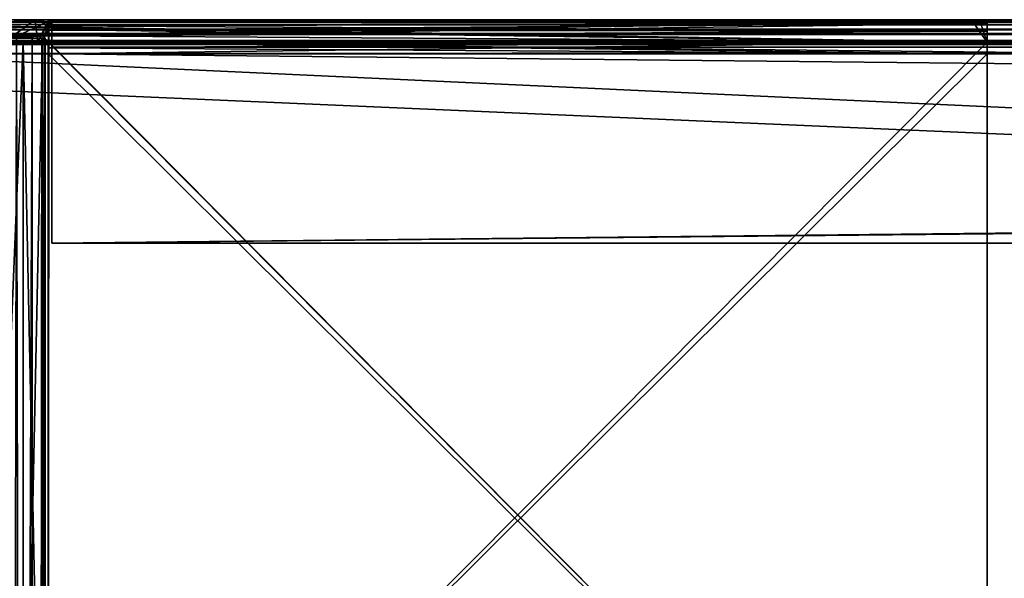
# Model space of a CAD drawing. Units: millimetres. Extents: x -698 to 698, y -568 to 32.
# Drawn here: x -637 to -571, y -5 to 32 of the extents above; entities that cross this region are included whole.
import ezdxf

# ---------------------------------------------------------------- set-up
doc = ezdxf.new("R2010")
doc.units = ezdxf.units.MM
doc.header["$LTSCALE"] = 65.185185
for name, color, linetype in [('1', 7, 'CONTINUOUS'), ('100', 7, 'CONTINUOUS'), ('103', 7, 'CONTINUOUS'), ('104', 7, 'CONTINUOUS'), ('105', 7, 'CONTINUOUS'), ('106', 7, 'CONTINUOUS'), ('114', 7, 'CONTINUOUS'), ('119', 7, 'CONTINUOUS'), ('121', 7, 'CONTINUOUS'), ('123', 7, 'CONTINUOUS'), ('13', 7, 'CONTINUOUS'), ('130', 7, 'CONTINUOUS'), ('131', 7, 'CONTINUOUS'), ('132', 7, 'CONTINUOUS'), ('134', 7, 'CONTINUOUS'), ('135', 7, 'CONTINUOUS'), ('14', 7, 'CONTINUOUS'), ('142', 7, 'CONTINUOUS'), ('143', 7, 'CONTINUOUS'), ('150', 7, 'CONTINUOUS'), ('152', 7, 'CONTINUOUS'), ('154', 7, 'CONTINUOUS'), ('156', 7, 'CONTINUOUS'), ('16', 7, 'CONTINUOUS'), ('168', 7, 'CONTINUOUS'), ('17', 7, 'CONTINUOUS'), ('177', 7, 'CONTINUOUS'), ('2', 7, 'CONTINUOUS'), ('3', 7, 'CONTINUOUS'), ('4', 7, 'CONTINUOUS'), ('55', 7, 'CONTINUOUS'), ('56', 7, 'CONTINUOUS'), ('59', 7, 'CONTINUOUS'), ('60', 7, 'CONTINUOUS'), ('61', 7, 'CONTINUOUS'), ('62', 7, 'CONTINUOUS'), ('63', 7, 'CONTINUOUS'), ('67', 7, 'CONTINUOUS'), ('68', 7, 'CONTINUOUS'), ('69', 7, 'CONTINUOUS'), ('7', 7, 'CONTINUOUS'), ('72', 7, 'CONTINUOUS'), ('8', 7, 'CONTINUOUS'), ('9', 7, 'CONTINUOUS'), ('93', 7, 'CONTINUOUS'), ('95', 7, 'CONTINUOUS'), ('97', 7, 'CONTINUOUS'), ('98', 7, 'CONTINUOUS')]:
    doc.layers.add(name, color=color, linetype=linetype)

msp = doc.modelspace()

# ---------------------------------------------------------------- linework, layer by layer
at = {"layer": '1', "color": 252, "linetype": 'Continuous', "true_color": 0x86919e}
for points in [[(-638.63, 32.5, 222.313), (-636.362, 32.5, 228.46), (-664.95, 32.5, 143.55), (-638.63, 32.5, 222.313)], [(-664.95, 32.5, 143.55), (-636.362, 32.5, 228.46), (-573.55, 32.5, 234.95), (-664.95, 32.5, 143.55)], [(-636.362, 32.5, 228.46), (-635.463, 32.5, 234.95), (-573.55, 32.5, 234.95), (-636.362, 32.5, 228.46)]]:
    msp.add_3dface(points, dxfattribs=at)
at = {"layer": '100', "color": 252, "linetype": 'Continuous', "true_color": 0x86919e}
for points in [[(-635.25, 30.2, 237.5), (635.25, 30.2, 237.5), (-635.25, 17.5, 237.5), (-635.25, 30.2, 237.5)], [(-635.25, 17.5, 237.5), (635.25, 30.2, 237.5), (635.25, 17.5, 237.5), (-635.25, 17.5, 237.5)]]:
    msp.add_3dface(points, dxfattribs=at)
at = {"layer": '103', "color": 252, "linetype": 'Continuous', "true_color": 0x86919e}
for points in [[(635.25, 17.5, -237.5), (-635.25, 17.5, -237.5), (635.25, 17.5, -239), (635.25, 17.5, -237.5)], [(-635.25, 17.5, -237.5), (-635.25, 17.5, -239), (635.25, 17.5, -239), (-635.25, 17.5, -237.5)], [(-635.25, 17.5, 237.5), (635.25, 17.5, 237.5), (-635.25, 17.5, 239), (-635.25, 17.5, 237.5)], [(-635.25, 17.5, 239), (635.25, 17.5, 237.5), (635.25, 17.5, 239), (-635.25, 17.5, 239)]]:
    msp.add_3dface(points, dxfattribs=at)
at = {"layer": '104', "color": 252, "linetype": 'Continuous', "true_color": 0x86919e}
for points in [[(-635.25, 32.5, -239), (-669, 32.5, -239), (-635.25, 32.356, -239), (-635.25, 32.5, -239)], [(-635.25, 32.356, -239), (-669, 32.5, -239), (-635.865, 31.25, -239), (-635.25, 32.356, -239)], [(-635.865, 31.25, -239), (-669, 32.5, -239), (-637.877, 31.25, -239), (-635.865, 31.25, -239)], [(-635.25, 31, -239), (-635.25, 32.356, -239), (-635.865, 31.25, -239), (-635.25, 31, -239)], [(-635.865, 31, -239), (-635.25, 31, -239), (-635.865, 31.25, -239), (-635.865, 31, -239)]]:
    msp.add_3dface(points, dxfattribs=at)
at = {"layer": '105', "color": 252, "linetype": 'Continuous', "true_color": 0x86919e}
for points in [[(-669, 32.5, 239), (-635.25, 32.5, 239), (-669, 31, 239), (-669, 32.5, 239)], [(-669, 31, 239), (-635.25, 32.5, 239), (-637.877, 31.25, 239), (-669, 31, 239)], [(-637.877, 31.25, 239), (-635.25, 32.5, 239), (-635.865, 31.25, 239), (-637.877, 31.25, 239)], [(-635.25, 32.5, 239), (-635.25, 32.356, 239), (-635.865, 31, 239), (-635.25, 32.5, 239)], [(-635.865, 31.25, 239), (-635.25, 32.5, 239), (-635.865, 31, 239), (-635.865, 31.25, 239)], [(-635.865, 31, 239), (-635.25, 32.356, 239), (-635.25, 31, 239), (-635.865, 31, 239)]]:
    msp.add_3dface(points, dxfattribs=at)
at = {"layer": '106', "color": 252, "linetype": 'Continuous', "true_color": 0x86919e}
for points in [[(-635.25, 32.356, -239), (-635.25, 31, -239), (-635.25, 32.151, -238.583), (-635.25, 32.356, -239)], [(-635.25, 32.151, -238.583), (-635.25, 31, -239), (-635.25, 31.866, -238.215), (-635.25, 32.151, -238.583)], [(-635.25, 31.866, -238.215), (-635.25, 31, -239), (-635.25, 31.513, -237.912), (-635.25, 31.866, -238.215)], [(-635.25, 31.513, -237.912), (-635.25, 31, -239), (-635.25, 31.107, -237.686), (-635.25, 31.513, -237.912)], [(-635.25, 31.107, -237.686), (-635.25, 31, -239), (-635.25, 30.663, -237.547), (-635.25, 31.107, -237.686)], [(-635.25, 31, -239), (-635.25, 17.5, -239), (-635.25, 30.663, -237.547), (-635.25, 31, -239)], [(-635.25, 17.5, -239), (-635.25, 30.2, -237.5), (-635.25, 30.663, -237.547), (-635.25, 17.5, -239)], [(-635.25, 17.5, -237.5), (-635.25, 30.2, -237.5), (-635.25, 17.5, -239), (-635.25, 17.5, -237.5)]]:
    msp.add_3dface(points, dxfattribs=at)
at = {"layer": '114', "color": 252, "linetype": 'Continuous', "true_color": 0x86919e}
for points in [[(-635.25, 31, 239), (-635.25, 32.356, 239), (-635.25, 31.107, 237.686), (-635.25, 31, 239)], [(-635.25, 31.107, 237.686), (-635.25, 32.356, 239), (-635.25, 31.513, 237.912), (-635.25, 31.107, 237.686)], [(-635.25, 31.513, 237.912), (-635.25, 32.356, 239), (-635.25, 31.866, 238.215), (-635.25, 31.513, 237.912)], [(-635.25, 31.866, 238.215), (-635.25, 32.356, 239), (-635.25, 32.151, 238.583), (-635.25, 31.866, 238.215)], [(-635.25, 30.663, 237.547), (-635.25, 31, 239), (-635.25, 31.107, 237.686), (-635.25, 30.663, 237.547)], [(-635.25, 30.2, 237.5), (-635.25, 17.5, 237.5), (-635.25, 31, 239), (-635.25, 30.2, 237.5)], [(-635.25, 30.2, 237.5), (-635.25, 31, 239), (-635.25, 30.663, 237.547), (-635.25, 30.2, 237.5)], [(-635.25, 17.5, 237.5), (-635.25, 17.5, 239), (-635.25, 31, 239), (-635.25, 17.5, 237.5)]]:
    msp.add_3dface(points, dxfattribs=at)
at = {"layer": '119', "color": 252, "linetype": 'Continuous', "true_color": 0x86919e}
for points in [[(635.25, 31, 239), (635.865, 31, 239), (-665.85, 31, 266), (635.25, 31, 239)], [(-659.581, 31, 265.341), (635.25, 31, 239), (-665.85, 31, 266), (-659.581, 31, 265.341)], [(-665.85, 31, 266), (635.865, 31, 239), (637.175, 31, 245.166), (-665.85, 31, 266)], [(665.85, 31, 266), (-665.85, 31, 266), (659.581, 31, 265.341), (665.85, 31, 266)], [(659.581, 31, 265.341), (-665.85, 31, 266), (653.587, 31, 263.393), (659.581, 31, 265.341)], [(653.587, 31, 263.393), (-665.85, 31, 266), (648.128, 31, 260.242), (653.587, 31, 263.393)], [(648.128, 31, 260.242), (-665.85, 31, 266), (643.444, 31, 256.024), (648.128, 31, 260.242)], [(643.444, 31, 256.024), (-665.85, 31, 266), (639.739, 31, 250.924), (643.444, 31, 256.024)], [(639.739, 31, 250.924), (-665.85, 31, 266), (637.175, 31, 245.166), (639.739, 31, 250.924)], [(-659.581, 31, -265.341), (-665.85, 31, -266), (665.85, 31, -266), (-659.581, 31, -265.341)], [(-653.587, 31, 263.393), (635.25, 31, 239), (-659.581, 31, 265.341), (-653.587, 31, 263.393)], [(-653.587, 31, -263.393), (-659.581, 31, -265.341), (665.85, 31, -266), (-653.587, 31, -263.393)], [(-648.128, 31, 260.242), (635.25, 31, 239), (-653.587, 31, 263.393), (-648.128, 31, 260.242)], [(-648.128, 31, -260.242), (-653.587, 31, -263.393), (665.85, 31, -266), (-648.128, 31, -260.242)], [(-643.444, 31, 256.024), (635.25, 31, 239), (-648.128, 31, 260.242), (-643.444, 31, 256.024)], [(-643.444, 31, -256.024), (-648.128, 31, -260.242), (665.85, 31, -266), (-643.444, 31, -256.024)], [(-639.739, 31, 250.924), (635.25, 31, 239), (-643.444, 31, 256.024), (-639.739, 31, 250.924)], [(-639.739, 31, -250.924), (-643.444, 31, -256.024), (665.85, 31, -266), (-639.739, 31, -250.924)], [(-637.175, 31, 245.166), (635.25, 31, 239), (-639.739, 31, 250.924), (-637.175, 31, 245.166)], [(-637.175, 31, -245.166), (-639.739, 31, -250.924), (665.85, 31, -266), (-637.175, 31, -245.166)], [(-635.865, 31, -239), (-637.175, 31, -245.166), (665.85, 31, -266), (-635.865, 31, -239)], [(-635.25, 31, 239), (635.25, 31, 239), (-637.175, 31, 245.166), (-635.25, 31, 239)], [(-635.865, 31, 239), (-635.25, 31, 239), (-637.175, 31, 245.166), (-635.865, 31, 239)], [(-635.25, 31, -239), (-635.865, 31, -239), (665.85, 31, -266), (-635.25, 31, -239)], [(635.25, 31, -239), (-635.25, 31, -239), (637.175, 31, -245.166), (635.25, 31, -239)], [(637.175, 31, -245.166), (-635.25, 31, -239), (639.739, 31, -250.924), (637.175, 31, -245.166)], [(639.739, 31, -250.924), (-635.25, 31, -239), (643.444, 31, -256.024), (639.739, 31, -250.924)], [(643.444, 31, -256.024), (-635.25, 31, -239), (648.128, 31, -260.242), (643.444, 31, -256.024)], [(648.128, 31, -260.242), (-635.25, 31, -239), (653.587, 31, -263.393), (648.128, 31, -260.242)], [(653.587, 31, -263.393), (-635.25, 31, -239), (659.581, 31, -265.341), (653.587, 31, -263.393)], [(659.581, 31, -265.341), (-635.25, 31, -239), (665.85, 31, -266), (659.581, 31, -265.341)]]:
    msp.add_3dface(points, dxfattribs=at)
at = {"layer": '121', "color": 252, "linetype": 'Continuous', "true_color": 0x86919e}
for points in [[(665.85, -31, 266), (-665.85, -31, 266), (665.85, 31, 266), (665.85, -31, 266)], [(-665.85, -31, 266), (-665.85, 31, 266), (665.85, 31, 266), (-665.85, -31, 266)]]:
    msp.add_3dface(points, dxfattribs=at)
at = {"layer": '123', "color": 252, "linetype": 'Continuous', "true_color": 0x86919e}
for points in [[(-665.85, -31, -266), (665.85, -31, -266), (-665.85, 31, -266), (-665.85, -31, -266)], [(-665.85, 31, -266), (665.85, -31, -266), (665.85, 31, -266), (-665.85, 31, -266)]]:
    msp.add_3dface(points, dxfattribs=at)
at = {"layer": '13', "color": 252, "linetype": 'Continuous', "true_color": 0x86919e}
for points in [[(-635.5, -32.5, 237.25), (-635.5, 31, 237.25), (-635.5, -32.5, 236), (-635.5, -32.5, 237.25)], [(-635.5, 31, 237.25), (-635.5, 31, 236), (-635.5, -32.5, 236), (-635.5, 31, 237.25)]]:
    msp.add_3dface(points, dxfattribs=at)
at = {"layer": '130', "color": 252, "linetype": 'Continuous', "true_color": 0x86919e}
for points in [[(635.25, 17.5, -239), (-635.25, 17.5, -239), (635.25, 31, -239), (635.25, 17.5, -239)], [(-635.25, 17.5, -239), (-635.25, 31, -239), (635.25, 31, -239), (-635.25, 17.5, -239)]]:
    msp.add_3dface(points, dxfattribs=at)
at = {"layer": '131', "color": 252, "linetype": 'Continuous', "true_color": 0x86919e}
for points in [[(-635.25, 17.5, 239), (635.25, 17.5, 239), (-635.25, 31, 239), (-635.25, 17.5, 239)], [(635.25, 17.5, 239), (635.25, 31, 239), (-635.25, 31, 239), (635.25, 17.5, 239)]]:
    msp.add_3dface(points, dxfattribs=at)
at = {"layer": '132', "color": 252, "linetype": 'Continuous', "true_color": 0x86919e}
for points in [[(-635.865, 31.25, -239), (-637.877, 31.25, -239), (-635.916, 31.25, -232.25), (-635.865, 31.25, -239)], [(-635.916, 31.25, -232.25), (-637.877, 31.25, -239), (-636.56, 31.25, -228.702), (-635.916, 31.25, -232.25)], [(-636.56, 31.25, -228.702), (-637.877, 31.25, -239), (-637.744, 31.25, -237.428), (-636.56, 31.25, -228.702)], [(-637.877, 31.25, 239), (-635.865, 31.25, 239), (-637.744, 31.25, 237.428), (-637.877, 31.25, 239)], [(-637.744, 31.25, 237.428), (-635.865, 31.25, 239), (-637.7, 31.25, 235.85), (-637.744, 31.25, 237.428)], [(-637.7, 31.25, -235.85), (-636.56, 31.25, -228.702), (-637.744, 31.25, -237.428), (-637.7, 31.25, -235.85)], [(-637.7, 31.25, 235.85), (-635.865, 31.25, 239), (-637.623, 31.25, 225.256), (-637.7, 31.25, 235.85)], [(-637.623, 31.25, -225.256), (-636.56, 31.25, -228.702), (-637.7, 31.25, -235.85), (-637.623, 31.25, -225.256)], [(-637.623, 31.25, 225.256), (-635.865, 31.25, 239), (-636.56, 31.25, 228.702), (-637.623, 31.25, 225.256)], [(-636.56, 31.25, 228.702), (-635.865, 31.25, 239), (-635.916, 31.25, 232.25), (-636.56, 31.25, 228.702)], [(-635.7, 31.25, -235.85), (-635.865, 31.25, -239), (-635.916, 31.25, -232.25), (-635.7, 31.25, -235.85)], [(-635.916, 31.25, 232.25), (-635.865, 31.25, 239), (-635.741, 31.25, 237.428), (-635.916, 31.25, 232.25)], [(-635.7, 31.25, 235.85), (-635.916, 31.25, 232.25), (-635.741, 31.25, 237.428), (-635.7, 31.25, 235.85)], [(-635.741, 31.25, -237.428), (-635.865, 31.25, -239), (-635.7, 31.25, -235.85), (-635.741, 31.25, -237.428)]]:
    msp.add_3dface(points, dxfattribs=at)
at = {"layer": '134', "color": 252, "linetype": 'Continuous', "true_color": 0x86919e}
for points in [[(-635.865, 31.25, 239), (-635.865, 31, 239), (-635.7, -534.25, 235.85), (-635.865, 31.25, 239)], [(-635.741, 31.25, 237.428), (-635.865, 31.25, 239), (-635.7, -534.25, 235.85), (-635.741, 31.25, 237.428)], [(-635.7, 31.25, 235.85), (-635.741, 31.25, 237.428), (-635.7, -534.25, 235.85), (-635.7, 31.25, 235.85)], [(-639.739, -31, 250.924), (-637.175, -31, 245.166), (-639.739, 31, 250.924), (-639.739, -31, 250.924)], [(-637.175, -31, 245.166), (-637.175, 31, 245.166), (-639.739, 31, 250.924), (-637.175, -31, 245.166)], [(-635.865, -31, 239), (-635.865, 31, 239), (-637.175, 31, 245.166), (-635.865, -31, 239)], [(-637.175, -31, 245.166), (-635.865, -31, 239), (-637.175, 31, 245.166), (-637.175, -31, 245.166)], [(-635.865, 31, 239), (-635.865, -31, 239), (-635.7, -534.25, 235.85), (-635.865, 31, 239)]]:
    msp.add_3dface(points, dxfattribs=at)
at = {"layer": '135', "color": 252, "linetype": 'Continuous', "true_color": 0x86919e}
for points in [[(-637.623, 31.25, 225.256), (-636.56, 31.25, 228.702), (-638.686, -534.25, 222.769), (-637.623, 31.25, 225.256)], [(-636.56, 31.25, 228.702), (-636.456, -534.25, 229.141), (-638.686, -534.25, 222.769), (-636.56, 31.25, 228.702)], [(-636.56, 31.25, 228.702), (-635.916, 31.25, 232.25), (-636.456, -534.25, 229.141), (-636.56, 31.25, 228.702)], [(-635.916, 31.25, 232.25), (-635.7, 31.25, 235.85), (-636.456, -534.25, 229.141), (-635.916, 31.25, 232.25)], [(-635.7, 31.25, 235.85), (-635.7, -534.25, 235.85), (-636.456, -534.25, 229.141), (-635.7, 31.25, 235.85)]]:
    msp.add_3dface(points, dxfattribs=at)
at = {"layer": '14', "color": 252, "linetype": 'Continuous', "true_color": 0x86919e}
for points in [[(-635.45, 31, 236), (-572.5, -32.5, 236), (-635.5, 31, 236), (-635.45, 31, 236)], [(-635.5, 31, 236), (-572.5, -32.5, 236), (-635.5, -32.5, 236), (-635.5, 31, 236)], [(-635.45, 31, 236), (-572.5, 31, 236), (-572.5, -32.5, 236), (-635.45, 31, 236)]]:
    msp.add_3dface(points, dxfattribs=at)
at = {"layer": '142', "color": 252, "linetype": 'Continuous', "true_color": 0x86919e}
for points in [[(-637.623, 31.25, -225.256), (-638.686, -534.25, -222.769), (-636.456, -534.25, -229.141), (-637.623, 31.25, -225.256)], [(-636.56, 31.25, -228.702), (-637.623, 31.25, -225.256), (-636.456, -534.25, -229.141), (-636.56, 31.25, -228.702)], [(-635.916, 31.25, -232.25), (-636.56, 31.25, -228.702), (-636.456, -534.25, -229.141), (-635.916, 31.25, -232.25)], [(-635.7, -534.25, -235.85), (-635.916, 31.25, -232.25), (-636.456, -534.25, -229.141), (-635.7, -534.25, -235.85)], [(-635.7, 31.25, -235.85), (-635.916, 31.25, -232.25), (-635.7, -534.25, -235.85), (-635.7, 31.25, -235.85)]]:
    msp.add_3dface(points, dxfattribs=at)
at = {"layer": '143', "color": 252, "linetype": 'Continuous', "true_color": 0x86919e}
for points in [[(-635.865, -32.5, -239), (-635.741, 31.25, -237.428), (-636.456, -534.25, -242.559), (-635.865, -32.5, -239)], [(-635.741, 31.25, -237.428), (-635.7, 31.25, -235.85), (-636.456, -534.25, -242.559), (-635.741, 31.25, -237.428)], [(-635.7, 31.25, -235.85), (-635.7, -534.25, -235.85), (-636.456, -534.25, -242.559), (-635.7, 31.25, -235.85)], [(-635.865, -32.5, -239), (-635.865, -31, -239), (-635.741, 31.25, -237.428), (-635.865, -32.5, -239)], [(-635.865, -31, -239), (-635.865, 31, -239), (-635.741, 31.25, -237.428), (-635.865, -31, -239)], [(-635.865, 31, -239), (-635.865, 31.25, -239), (-635.741, 31.25, -237.428), (-635.865, 31, -239)], [(-637.175, -31, -245.166), (-639.739, -31, -250.924), (-637.175, 31, -245.166), (-637.175, -31, -245.166)], [(-639.739, -31, -250.924), (-639.739, 31, -250.924), (-637.175, 31, -245.166), (-639.739, -31, -250.924)], [(-635.865, 31, -239), (-635.865, -31, -239), (-637.175, -31, -245.166), (-635.865, 31, -239)], [(-635.865, 31, -239), (-637.175, -31, -245.166), (-637.175, 31, -245.166), (-635.865, 31, -239)]]:
    msp.add_3dface(points, dxfattribs=at)
at = {"layer": '150', "color": 252, "linetype": 'Continuous', "true_color": 0x86919e}
for points in [[(-695.2, 32.5, -265.2), (695.2, 32.5, -265.2), (695.2, 32.325, -266.08), (-695.2, 32.5, -265.2)], [(-695.2, 32.325, -266.08), (-695.2, 32.5, -265.2), (695.2, 32.325, -266.08), (-695.2, 32.325, -266.08)], [(-695.2, 32.196, -266.342), (-695.2, 32.325, -266.08), (695.2, 31.826, -266.827), (-695.2, 32.196, -266.342)], [(695.2, 31.826, -266.827), (-695.2, 32.325, -266.08), (695.2, 32.325, -266.08), (695.2, 31.826, -266.827)], [(-695.2, 31.826, -266.827), (-695.2, 32.196, -266.342), (695.2, 31.826, -266.827), (-695.2, 31.826, -266.827)], [(-695.2, 31.553, -267.06), (-695.2, 31.826, -266.827), (695.2, 31.826, -266.827), (-695.2, 31.553, -267.06)], [(695.2, 31.079, -267.326), (-695.2, 31.553, -267.06), (695.2, 31.826, -266.827), (695.2, 31.079, -267.326)], [(-695.2, 31.08, -267.325), (-695.2, 31.553, -267.06), (695.2, 31.079, -267.326), (-695.2, 31.08, -267.325)], [(-695.2, 30.86, -267.403), (-695.2, 31.08, -267.325), (695.2, 31.079, -267.326), (-695.2, 30.86, -267.403)], [(695.2, 30.2, -267.5), (-695.2, 30.86, -267.403), (695.2, 31.079, -267.326), (695.2, 30.2, -267.5)], [(695.2, 30.2, -267.5), (-695.2, 30.2, -267.5), (-695.2, 30.86, -267.403), (695.2, 30.2, -267.5)]]:
    msp.add_3dface(points, dxfattribs=at)
at = {"layer": '152', "color": 252, "linetype": 'Continuous', "true_color": 0x86919e}
for points in [[(695.2, 32.5, 265.2), (-695.2, 32.5, 265.2), (-695.2, 32.325, 266.08), (695.2, 32.5, 265.2)], [(695.2, 32.5, 265.2), (-695.2, 32.325, 266.08), (695.2, 32.456, 265.648), (695.2, 32.5, 265.2)], [(695.2, 32.456, 265.648), (-695.2, 32.325, 266.08), (695.2, 32.325, 266.08), (695.2, 32.456, 265.648)], [(-695.2, 32.325, 266.08), (-695.2, 31.826, 266.826), (695.2, 32.113, 266.477), (-695.2, 32.325, 266.08)], [(695.2, 32.325, 266.08), (-695.2, 32.325, 266.08), (695.2, 32.113, 266.477), (695.2, 32.325, 266.08)], [(695.2, 32.113, 266.477), (-695.2, 31.826, 266.826), (695.2, 31.827, 266.826), (695.2, 32.113, 266.477)], [(695.2, 31.827, 266.826), (-695.2, 31.826, 266.826), (695.2, 31.459, 267.125), (695.2, 31.827, 266.826)], [(-695.2, 31.826, 266.826), (-695.2, 31.08, 267.325), (695.2, 31.459, 267.125), (-695.2, 31.826, 266.826)], [(695.2, 31.459, 267.125), (-695.2, 31.08, 267.325), (695.2, 31.08, 267.325), (695.2, 31.459, 267.125)], [(-695.2, 30.2, 267.5), (695.2, 30.2, 267.5), (695.2, 31.08, 267.325), (-695.2, 30.2, 267.5)], [(-695.2, 31.08, 267.325), (-695.2, 30.2, 267.5), (695.2, 31.08, 267.325), (-695.2, 31.08, 267.325)]]:
    msp.add_3dface(points, dxfattribs=at)
at = {"layer": '154', "color": 252, "linetype": 'Continuous', "true_color": 0x86919e}
for points in [[(635.25, 32.5, -239.8), (-635.25, 32.5, -239.8), (-635.25, 32.464, -239.393), (635.25, 32.5, -239.8)], [(635.25, 32.5, -239.8), (-635.25, 32.464, -239.393), (635.25, 32.464, -239.393), (635.25, 32.5, -239.8)], [(-635.25, 32.356, -239), (635.25, 32.356, -239), (635.25, 32.464, -239.393), (-635.25, 32.356, -239)], [(-635.25, 32.464, -239.393), (-635.25, 32.356, -239), (635.25, 32.464, -239.393), (-635.25, 32.464, -239.393)], [(635.25, 32.356, -239), (-635.25, 32.356, -239), (-635.25, 32.151, -238.583), (635.25, 32.356, -239)], [(635.25, 32.356, -239), (-635.25, 32.151, -238.583), (635.25, 32.151, -238.583), (635.25, 32.356, -239)], [(-635.25, 32.151, -238.583), (-635.25, 31.866, -238.215), (635.25, 32.151, -238.583), (-635.25, 32.151, -238.583)], [(-635.25, 31.866, -238.215), (635.25, 31.866, -238.215), (635.25, 32.151, -238.583), (-635.25, 31.866, -238.215)], [(-635.25, 31.866, -238.215), (-635.25, 31.513, -237.912), (635.25, 31.866, -238.215), (-635.25, 31.866, -238.215)], [(-635.25, 31.513, -237.912), (635.25, 31.513, -237.912), (635.25, 31.866, -238.215), (-635.25, 31.513, -237.912)], [(-635.25, 31.513, -237.912), (-635.25, 31.107, -237.686), (635.25, 31.513, -237.912), (-635.25, 31.513, -237.912)], [(-635.25, 31.107, -237.686), (635.25, 31.107, -237.686), (635.25, 31.513, -237.912), (-635.25, 31.107, -237.686)], [(-635.25, 31.107, -237.686), (-635.25, 30.663, -237.547), (635.25, 31.107, -237.686), (-635.25, 31.107, -237.686)], [(-635.25, 30.663, -237.547), (635.25, 30.663, -237.547), (635.25, 31.107, -237.686), (-635.25, 30.663, -237.547)], [(-635.25, 30.2, -237.5), (635.25, 30.2, -237.5), (635.25, 30.663, -237.547), (-635.25, 30.2, -237.5)], [(-635.25, 30.663, -237.547), (-635.25, 30.2, -237.5), (635.25, 30.663, -237.547), (-635.25, 30.663, -237.547)]]:
    msp.add_3dface(points, dxfattribs=at)
at = {"layer": '156', "color": 252, "linetype": 'Continuous', "true_color": 0x86919e}
for points in [[(-635.25, 32.5, 239.8), (635.25, 32.5, 239.8), (635.25, 32.464, 239.393), (-635.25, 32.5, 239.8)], [(-635.25, 32.5, 239.8), (635.25, 32.464, 239.393), (-635.25, 32.464, 239.393), (-635.25, 32.5, 239.8)], [(635.25, 32.356, 239), (-635.25, 32.356, 239), (-635.25, 32.464, 239.393), (635.25, 32.356, 239)], [(635.25, 32.464, 239.393), (635.25, 32.356, 239), (-635.25, 32.464, 239.393), (635.25, 32.464, 239.393)], [(-635.25, 32.356, 239), (635.25, 32.356, 239), (635.25, 32.151, 238.583), (-635.25, 32.356, 239)], [(-635.25, 32.151, 238.583), (-635.25, 32.356, 239), (635.25, 32.151, 238.583), (-635.25, 32.151, 238.583)], [(-635.25, 31.866, 238.215), (-635.25, 32.151, 238.583), (635.25, 31.866, 238.215), (-635.25, 31.866, 238.215)], [(-635.25, 32.151, 238.583), (635.25, 32.151, 238.583), (635.25, 31.866, 238.215), (-635.25, 32.151, 238.583)], [(-635.25, 31.513, 237.912), (-635.25, 31.866, 238.215), (635.25, 31.513, 237.912), (-635.25, 31.513, 237.912)], [(-635.25, 31.866, 238.215), (635.25, 31.866, 238.215), (635.25, 31.513, 237.912), (-635.25, 31.866, 238.215)], [(-635.25, 31.107, 237.686), (-635.25, 31.513, 237.912), (635.25, 31.107, 237.686), (-635.25, 31.107, 237.686)], [(-635.25, 31.513, 237.912), (635.25, 31.513, 237.912), (635.25, 31.107, 237.686), (-635.25, 31.513, 237.912)], [(-635.25, 30.663, 237.547), (-635.25, 31.107, 237.686), (635.25, 30.663, 237.547), (-635.25, 30.663, 237.547)], [(-635.25, 31.107, 237.686), (635.25, 31.107, 237.686), (635.25, 30.663, 237.547), (-635.25, 31.107, 237.686)], [(635.25, 30.2, 237.5), (-635.25, 30.2, 237.5), (-635.25, 30.663, 237.547), (635.25, 30.2, 237.5)], [(635.25, 30.2, 237.5), (-635.25, 30.663, 237.547), (635.25, 30.663, 237.547), (635.25, 30.2, 237.5)]]:
    msp.add_3dface(points, dxfattribs=at)
at = {"layer": '16', "color": 252, "linetype": 'Continuous', "true_color": 0x86919e}
for points in [[(-573.55, 32.5, 234.95), (-635.463, 32.5, 234.95), (-635.453, 32.453, 235.413), (-573.55, 32.5, 234.95)], [(-573.001, 32.433, 235.499), (-573.55, 32.5, 234.95), (-635.453, 32.453, 235.413), (-573.001, 32.433, 235.499)], [(-573.001, 32.433, 235.499), (-635.453, 32.453, 235.413), (-635.45, 32.314, 235.856), (-573.001, 32.433, 235.499)], [(-572.5, 32.246, 236), (-573.001, 32.433, 235.499), (-635.45, 32.314, 235.856), (-572.5, 32.246, 236)], [(-572.5, 31.736, 236.662), (-635.46, 31.785, 236.617), (-635.468, 31.418, 236.901), (-572.5, 31.736, 236.662)], [(-572.5, 31.022, 237.098), (-572.5, 31.736, 236.662), (-635.468, 31.418, 236.901), (-572.5, 31.022, 237.098)], [(-572.5, 31.736, 236.662), (-572.5, 32.246, 236), (-635.46, 31.785, 236.617), (-572.5, 31.736, 236.662)], [(-572.5, 32.246, 236), (-635.453, 32.089, 236.263), (-635.46, 31.785, 236.617), (-572.5, 32.246, 236)], [(-572.5, 32.246, 236), (-635.45, 32.314, 235.856), (-635.453, 32.089, 236.263), (-572.5, 32.246, 236)], [(-635.476, 31, 237.106), (-572.5, 31.022, 237.098), (-635.468, 31.418, 236.901), (-635.476, 31, 237.106)], [(-635.482, 30.2, 237.25), (-572.5, 30.2, 237.25), (-572.5, 31.022, 237.098), (-635.482, 30.2, 237.25)], [(-635.482, 30.2, 237.25), (-572.5, 31.022, 237.098), (-635.481, 30.605, 237.214), (-635.482, 30.2, 237.25)], [(-572.5, 31.022, 237.098), (-635.476, 31, 237.106), (-635.481, 30.605, 237.214), (-572.5, 31.022, 237.098)]]:
    msp.add_3dface(points, dxfattribs=at)
at = {"layer": '168', "color": 252, "linetype": 'Continuous', "true_color": 0x86919e}
for points in [[(-635.25, 32.5, -239.8), (-635.25, 32.5, -239), (-635.25, 32.464, -239.393), (-635.25, 32.5, -239.8)], [(-635.25, 32.5, -239), (-635.25, 32.356, -239), (-635.25, 32.464, -239.393), (-635.25, 32.5, -239)]]:
    msp.add_3dface(points, dxfattribs=at)
at = {"layer": '17', "color": 252, "linetype": 'Continuous', "true_color": 0x86919e}
for points in [[(-635.482, 31, 237.25), (-635.482, 30.2, 237.25), (-635.481, 30.605, 237.214), (-635.482, 31, 237.25)], [(-635.479, 31, 237.178), (-635.482, 31, 237.25), (-635.481, 30.605, 237.214), (-635.479, 31, 237.178)], [(-635.476, 31, 237.106), (-635.479, 31, 237.178), (-635.481, 30.605, 237.214), (-635.476, 31, 237.106)]]:
    msp.add_3dface(points, dxfattribs=at)
at = {"layer": '177', "color": 252, "linetype": 'Continuous', "true_color": 0x86919e}
for points in [[(-635.25, 32.5, 239), (-635.25, 32.5, 239.8), (-635.25, 32.464, 239.393), (-635.25, 32.5, 239)], [(-635.25, 32.356, 239), (-635.25, 32.5, 239), (-635.25, 32.464, 239.393), (-635.25, 32.356, 239)]]:
    msp.add_3dface(points, dxfattribs=at)
at = {"layer": '2', "color": 252, "linetype": 'Continuous', "true_color": 0x86919e}
for points in [[(-635.482, 31, 237.25), (-635.5, 31, 237.25), (-635.482, 30.2, 237.25), (-635.482, 31, 237.25)], [(-635.5, -32.5, 237.25), (-635.482, 30.2, 237.25), (-635.5, 31, 237.25), (-635.5, -32.5, 237.25)], [(-572.5, 30.2, 237.25), (-635.482, 30.2, 237.25), (-635.5, -32.5, 237.25), (-572.5, 30.2, 237.25)], [(-572.5, -32.5, 237.25), (-572.5, 30.2, 237.25), (-635.5, -32.5, 237.25), (-572.5, -32.5, 237.25)]]:
    msp.add_3dface(points, dxfattribs=at)
at = {"layer": '3', "color": 252, "linetype": 'Continuous', "true_color": 0x86919e}
for points in [[(-572.5, 31, 236), (-572.5, 32.246, 236), (-572.5, 31.022, 237.098), (-572.5, 31, 236)], [(-572.5, 31.022, 237.098), (-572.5, 32.246, 236), (-572.5, 31.736, 236.662), (-572.5, 31.022, 237.098)], [(-572.5, 30.2, 237.25), (-572.5, 31, 236), (-572.5, 31.022, 237.098), (-572.5, 30.2, 237.25)], [(-572.5, 31, 236), (-572.5, 30.2, 237.25), (-572.5, -32.5, 237.25), (-572.5, 31, 236)], [(-572.5, 31, 236), (-572.5, -32.5, 237.25), (-572.5, -32.5, 236), (-572.5, 31, 236)]]:
    msp.add_3dface(points, dxfattribs=at)
at = {"layer": '4', "color": 252, "linetype": 'Continuous', "true_color": 0x86919e}
for points in [[(-664.95, 32.5, 143.55), (-573.55, 32.5, 234.95), (-666, 31, 142.5), (-664.95, 32.5, 143.55)], [(-666, 31, 142.5), (-573.55, 32.5, 234.95), (-573.001, 32.433, 235.499), (-666, 31, 142.5)], [(-572.5, 32.246, 236), (-666, 31, 142.5), (-573.001, 32.433, 235.499), (-572.5, 32.246, 236)], [(-572.5, 31, 236), (-666, 31, 142.5), (-572.5, 32.246, 236), (-572.5, 31, 236)]]:
    msp.add_3dface(points, dxfattribs=at)
at = {"layer": '55', "color": 252, "linetype": 'Continuous', "true_color": 0x86919e}
for points in [[(-573.55, 32.5, -234.95), (-658.46, 32.5, -206.362), (-664.95, 32.5, -143.55), (-573.55, 32.5, -234.95)], [(-652.313, 32.5, -208.63), (-658.46, 32.5, -206.362), (-573.55, 32.5, -234.95), (-652.313, 32.5, -208.63)], [(-646.796, 32.5, -212.163), (-652.313, 32.5, -208.63), (-573.55, 32.5, -234.95), (-646.796, 32.5, -212.163)], [(-642.163, 32.5, -216.796), (-646.796, 32.5, -212.163), (-573.55, 32.5, -234.95), (-642.163, 32.5, -216.796)], [(-638.63, 32.5, -222.313), (-642.163, 32.5, -216.796), (-573.55, 32.5, -234.95), (-638.63, 32.5, -222.313)], [(-636.362, 32.5, -228.46), (-638.63, 32.5, -222.313), (-573.55, 32.5, -234.95), (-636.362, 32.5, -228.46)], [(-635.463, 32.5, -234.95), (-636.362, 32.5, -228.46), (-573.55, 32.5, -234.95), (-635.463, 32.5, -234.95)]]:
    msp.add_3dface(points, dxfattribs=at)
at = {"layer": '56', "color": 252, "linetype": 'Continuous', "true_color": 0x86919e}
for points in [[(-638.63, 32.5, -222.313), (-636.362, 32.5, -228.46), (-638.432, 31, -222.719), (-638.63, 32.5, -222.313)], [(-636.362, 32.5, -228.46), (-636.188, 31, -229.191), (-638.432, 31, -222.719), (-636.362, 32.5, -228.46)], [(-636.362, 32.5, -228.46), (-635.463, 32.5, -234.95), (-636.188, 31, -229.191), (-636.362, 32.5, -228.46)], [(-636.188, 31, -229.191), (-635.463, 32.5, -234.95), (-635.453, 32.453, -235.413), (-636.188, 31, -229.191)], [(-635.45, 32.314, -235.857), (-636.188, 31, -229.191), (-635.453, 32.453, -235.413), (-635.45, 32.314, -235.857)], [(-635.45, 31, -236), (-636.188, 31, -229.191), (-635.45, 32.314, -235.857), (-635.45, 31, -236)], [(-635.468, 31.418, -236.901), (-635.458, 31, -236.553), (-635.46, 31.785, -236.617), (-635.468, 31.418, -236.901)], [(-635.46, 31.785, -236.617), (-635.458, 31, -236.553), (-635.453, 32.089, -236.263), (-635.46, 31.785, -236.617)], [(-635.458, 31, -236.553), (-635.45, 31, -236), (-635.453, 32.089, -236.263), (-635.458, 31, -236.553)], [(-635.453, 32.089, -236.263), (-635.45, 31, -236), (-635.45, 32.314, -235.857), (-635.453, 32.089, -236.263)], [(-635.476, 31, -237.106), (-635.458, 31, -236.553), (-635.468, 31.418, -236.901), (-635.476, 31, -237.106)]]:
    msp.add_3dface(points, dxfattribs=at)
at = {"layer": '59', "color": 252, "linetype": 'Continuous', "true_color": 0x86919e}
for points in [[(-666, 32.246, -142.5), (-572.5, 31, -236), (-665.499, 32.433, -143.001), (-666, 32.246, -142.5)], [(-572.5, 31, -236), (-664.95, 32.5, -143.55), (-665.499, 32.433, -143.001), (-572.5, 31, -236)], [(-573.55, 32.5, -234.95), (-664.95, 32.5, -143.55), (-572.5, 31, -236), (-573.55, 32.5, -234.95)], [(-573.55, 32.5, -234.95), (-572.5, 31, -236), (-573.001, 32.433, -235.499), (-573.55, 32.5, -234.95)], [(-573.001, 32.433, -235.499), (-572.5, 31, -236), (-572.5, 32.246, -236), (-573.001, 32.433, -235.499)], [(-666, 31, -142.5), (-572.5, 31, -236), (-666, 32.246, -142.5), (-666, 31, -142.5)]]:
    msp.add_3dface(points, dxfattribs=at)
at = {"layer": '60', "color": 252, "linetype": 'Continuous', "true_color": 0x86919e}
for points in [[(-572.5, 32.246, -236), (-572.5, 31, -236), (-572.5, 31.736, -236.662), (-572.5, 32.246, -236)], [(-572.5, 31.736, -236.662), (-572.5, 31, -236), (-572.5, 31.022, -237.098), (-572.5, 31.736, -236.662)], [(-572.5, 31, -236), (-572.5, 30.2, -237.25), (-572.5, 31.022, -237.098), (-572.5, 31, -236)], [(-572.5, 30.2, -237.25), (-572.5, 31, -236), (-572.5, -32.5, -236), (-572.5, 30.2, -237.25)], [(-572.5, -32.5, -237.25), (-572.5, 30.2, -237.25), (-572.5, -32.5, -236), (-572.5, -32.5, -237.25)]]:
    msp.add_3dface(points, dxfattribs=at)
at = {"layer": '61', "color": 252, "linetype": 'Continuous', "true_color": 0x86919e}
for points in [[(-635.482, 31, -237.25), (-635.482, 30.2, -237.25), (-635.5, 31, -237.25), (-635.482, 31, -237.25)], [(-635.5, 31, -237.25), (-635.482, 30.2, -237.25), (-635.5, -32.5, -237.25), (-635.5, 31, -237.25)], [(-635.482, 30.2, -237.25), (-572.5, -32.5, -237.25), (-635.5, -32.5, -237.25), (-635.482, 30.2, -237.25)], [(-572.5, 30.2, -237.25), (-572.5, -32.5, -237.25), (-635.482, 30.2, -237.25), (-572.5, 30.2, -237.25)]]:
    msp.add_3dface(points, dxfattribs=at)
at = {"layer": '62', "color": 252, "linetype": 'Continuous', "true_color": 0x86919e}
for points in [[(-572.5, 31, -236), (-666, 31, -142.5), (-636.188, 31, -229.191), (-572.5, 31, -236)], [(-636.188, 31, -229.191), (-666, 31, -142.5), (-638.432, 31, -222.719), (-636.188, 31, -229.191)], [(-635.45, 31, -236), (-572.5, 31, -236), (-636.188, 31, -229.191), (-635.45, 31, -236)]]:
    msp.add_3dface(points, dxfattribs=at)
at = {"layer": '63', "color": 252, "linetype": 'Continuous', "true_color": 0x86919e}
for points in [[(-635.45, 31, -236), (-635.482, 31, -237.25), (-635.5, 31, -237.25), (-635.45, 31, -236)], [(-635.45, 31, -236), (-635.5, 31, -237.25), (-635.5, 31, -236), (-635.45, 31, -236)], [(-635.482, 31, -237.25), (-635.45, 31, -236), (-635.479, 31, -237.178), (-635.482, 31, -237.25)], [(-635.45, 31, -236), (-635.476, 31, -237.106), (-635.479, 31, -237.178), (-635.45, 31, -236)], [(-635.45, 31, -236), (-635.458, 31, -236.553), (-635.476, 31, -237.106), (-635.45, 31, -236)]]:
    msp.add_3dface(points, dxfattribs=at)
at = {"layer": '67', "color": 252, "linetype": 'Continuous', "true_color": 0x86919e}
for points in [[(-572.5, 31, -236), (-635.45, 31, -236), (-635.5, -32.5, -236), (-572.5, 31, -236)], [(-572.5, -32.5, -236), (-572.5, 31, -236), (-635.5, -32.5, -236), (-572.5, -32.5, -236)], [(-635.45, 31, -236), (-635.5, 31, -236), (-635.5, -32.5, -236), (-635.45, 31, -236)]]:
    msp.add_3dface(points, dxfattribs=at)
at = {"layer": '68', "color": 252, "linetype": 'Continuous', "true_color": 0x86919e}
for points in [[(-635.5, 31, -237.25), (-635.5, -32.5, -237.25), (-635.5, 31, -236), (-635.5, 31, -237.25)], [(-635.5, 31, -236), (-635.5, -32.5, -237.25), (-635.5, -32.5, -236), (-635.5, 31, -236)]]:
    msp.add_3dface(points, dxfattribs=at)
at = {"layer": '69', "color": 252, "linetype": 'Continuous', "true_color": 0x86919e}
for points in [[(-635.463, 32.5, -234.95), (-573.55, 32.5, -234.95), (-573.001, 32.433, -235.499), (-635.463, 32.5, -234.95)], [(-635.453, 32.453, -235.413), (-635.463, 32.5, -234.95), (-573.001, 32.433, -235.499), (-635.453, 32.453, -235.413)], [(-635.45, 32.314, -235.857), (-635.453, 32.453, -235.413), (-573.001, 32.433, -235.499), (-635.45, 32.314, -235.857)], [(-635.45, 32.314, -235.857), (-573.001, 32.433, -235.499), (-572.5, 32.246, -236), (-635.45, 32.314, -235.857)], [(-635.468, 31.418, -236.901), (-635.46, 31.785, -236.617), (-572.5, 31.736, -236.662), (-635.468, 31.418, -236.901)], [(-635.468, 31.418, -236.901), (-572.5, 31.736, -236.662), (-572.5, 31.022, -237.098), (-635.468, 31.418, -236.901)], [(-635.46, 31.785, -236.617), (-635.453, 32.089, -236.263), (-572.5, 31.736, -236.662), (-635.46, 31.785, -236.617)], [(-635.453, 32.089, -236.263), (-635.45, 32.314, -235.857), (-572.5, 32.246, -236), (-635.453, 32.089, -236.263)], [(-635.453, 32.089, -236.263), (-572.5, 32.246, -236), (-572.5, 31.736, -236.662), (-635.453, 32.089, -236.263)], [(-635.476, 31, -237.106), (-635.468, 31.418, -236.901), (-572.5, 31.022, -237.098), (-635.476, 31, -237.106)], [(-572.5, 30.2, -237.25), (-635.482, 30.2, -237.25), (-635.481, 30.605, -237.214), (-572.5, 30.2, -237.25)], [(-635.476, 31, -237.106), (-572.5, 30.2, -237.25), (-635.481, 30.605, -237.214), (-635.476, 31, -237.106)], [(-572.5, 30.2, -237.25), (-635.476, 31, -237.106), (-572.5, 31.022, -237.098), (-572.5, 30.2, -237.25)]]:
    msp.add_3dface(points, dxfattribs=at)
at = {"layer": '7', "color": 252, "linetype": 'Continuous', "true_color": 0x86919e}
for points in [[(-636.362, 32.5, 228.46), (-638.63, 32.5, 222.313), (-638.432, 31, 222.719), (-636.362, 32.5, 228.46)], [(-636.362, 32.5, 228.46), (-638.432, 31, 222.719), (-636.188, 31, 229.191), (-636.362, 32.5, 228.46)], [(-635.463, 32.5, 234.95), (-636.362, 32.5, 228.46), (-636.188, 31, 229.191), (-635.463, 32.5, 234.95)], [(-635.463, 32.5, 234.95), (-636.188, 31, 229.191), (-635.45, 31, 236), (-635.463, 32.5, 234.95)], [(-635.463, 32.5, 234.95), (-635.45, 31, 236), (-635.453, 32.453, 235.413), (-635.463, 32.5, 234.95)], [(-635.453, 32.453, 235.413), (-635.45, 31, 236), (-635.45, 32.314, 235.856), (-635.453, 32.453, 235.413)], [(-635.458, 31, 236.553), (-635.476, 31, 237.106), (-635.46, 31.785, 236.617), (-635.458, 31, 236.553)], [(-635.46, 31.785, 236.617), (-635.476, 31, 237.106), (-635.468, 31.418, 236.901), (-635.46, 31.785, 236.617)], [(-635.453, 32.089, 236.263), (-635.458, 31, 236.553), (-635.46, 31.785, 236.617), (-635.453, 32.089, 236.263)], [(-635.45, 31, 236), (-635.458, 31, 236.553), (-635.453, 32.089, 236.263), (-635.45, 31, 236)], [(-635.45, 32.314, 235.856), (-635.45, 31, 236), (-635.453, 32.089, 236.263), (-635.45, 32.314, 235.856)]]:
    msp.add_3dface(points, dxfattribs=at)
at = {"layer": '72', "color": 252, "linetype": 'Continuous', "true_color": 0x86919e}
for points in [[(-635.482, 30.2, -237.25), (-635.482, 31, -237.25), (-635.481, 30.605, -237.214), (-635.482, 30.2, -237.25)], [(-635.482, 31, -237.25), (-635.479, 31, -237.178), (-635.481, 30.605, -237.214), (-635.482, 31, -237.25)], [(-635.479, 31, -237.178), (-635.476, 31, -237.106), (-635.481, 30.605, -237.214), (-635.479, 31, -237.178)]]:
    msp.add_3dface(points, dxfattribs=at)
at = {"layer": '8', "color": 252, "linetype": 'Continuous', "true_color": 0x86919e}
for points in [[(-659.191, 31, 206.188), (-666, 31, 142.5), (-572.5, 31, 236), (-659.191, 31, 206.188)], [(-652.719, 31, 208.432), (-659.191, 31, 206.188), (-572.5, 31, 236), (-652.719, 31, 208.432)], [(-646.913, 31, 212.069), (-652.719, 31, 208.432), (-572.5, 31, 236), (-646.913, 31, 212.069)], [(-642.069, 31, 216.913), (-646.913, 31, 212.069), (-572.5, 31, 236), (-642.069, 31, 216.913)], [(-638.432, 31, 222.719), (-642.069, 31, 216.913), (-572.5, 31, 236), (-638.432, 31, 222.719)], [(-636.188, 31, 229.191), (-638.432, 31, 222.719), (-572.5, 31, 236), (-636.188, 31, 229.191)], [(-635.45, 31, 236), (-636.188, 31, 229.191), (-572.5, 31, 236), (-635.45, 31, 236)]]:
    msp.add_3dface(points, dxfattribs=at)
at = {"layer": '9', "color": 252, "linetype": 'Continuous', "true_color": 0x86919e}
for points in [[(-635.458, 31, 236.553), (-635.45, 31, 236), (-635.5, 31, 236), (-635.458, 31, 236.553)], [(-635.5, 31, 237.25), (-635.482, 31, 237.25), (-635.5, 31, 236), (-635.5, 31, 237.25)], [(-635.5, 31, 236), (-635.482, 31, 237.25), (-635.479, 31, 237.178), (-635.5, 31, 236)], [(-635.476, 31, 237.106), (-635.458, 31, 236.553), (-635.5, 31, 236), (-635.476, 31, 237.106)], [(-635.476, 31, 237.106), (-635.5, 31, 236), (-635.479, 31, 237.178), (-635.476, 31, 237.106)]]:
    msp.add_3dface(points, dxfattribs=at)
at = {"layer": '93', "color": 252, "linetype": 'Continuous', "true_color": 0x86919e}
for points in [[(-635.25, 32.5, 239.8), (-669, 32.5, 239), (-695.2, 32.5, 265.2), (-635.25, 32.5, 239.8)], [(695.2, 32.5, 265.2), (-635.25, 32.5, 239.8), (-695.2, 32.5, 265.2), (695.2, 32.5, 265.2)], [(-635.25, 32.5, -239.8), (635.25, 32.5, -239.8), (-695.2, 32.5, -265.2), (-635.25, 32.5, -239.8)], [(-695.2, 32.5, -265.2), (635.25, 32.5, -239.8), (695.2, 32.5, -265.2), (-695.2, 32.5, -265.2)], [(-635.25, 32.5, -239), (-635.25, 32.5, -239.8), (-695.2, 32.5, -265.2), (-635.25, 32.5, -239)], [(-669, 32.5, -239), (-635.25, 32.5, -239), (-695.2, 32.5, -265.2), (-669, 32.5, -239)], [(-635.25, 32.5, 239), (-669, 32.5, 239), (-635.25, 32.5, 239.8), (-635.25, 32.5, 239)], [(635.25, 32.5, 239.8), (-635.25, 32.5, 239.8), (695.2, 32.5, 265.2), (635.25, 32.5, 239.8)]]:
    msp.add_3dface(points, dxfattribs=at)
at = {"layer": '95', "color": 252, "linetype": 'Continuous', "true_color": 0x86919e}
for points in [[(-695.2, 30.2, 267.5), (-695.2, -30.2, 267.5), (695.2, -30.2, 267.5), (-695.2, 30.2, 267.5)], [(695.2, 30.2, 267.5), (-695.2, 30.2, 267.5), (695.2, -30.2, 267.5), (695.2, 30.2, 267.5)]]:
    msp.add_3dface(points, dxfattribs=at)
at = {"layer": '97', "color": 252, "linetype": 'Continuous', "true_color": 0x86919e}
for points in [[(695.2, 30.2, -267.5), (695.2, -30.2, -267.5), (-695.2, -30.2, -267.5), (695.2, 30.2, -267.5)], [(-695.2, 30.2, -267.5), (695.2, 30.2, -267.5), (-695.2, -30.2, -267.5), (-695.2, 30.2, -267.5)]]:
    msp.add_3dface(points, dxfattribs=at)
at = {"layer": '98', "color": 252, "linetype": 'Continuous', "true_color": 0x86919e}
for points in [[(635.25, 30.2, -237.5), (-635.25, 30.2, -237.5), (635.25, 17.5, -237.5), (635.25, 30.2, -237.5)], [(635.25, 17.5, -237.5), (-635.25, 30.2, -237.5), (-635.25, 17.5, -237.5), (635.25, 17.5, -237.5)]]:
    msp.add_3dface(points, dxfattribs=at)

doc.saveas('drawing.dxf')
